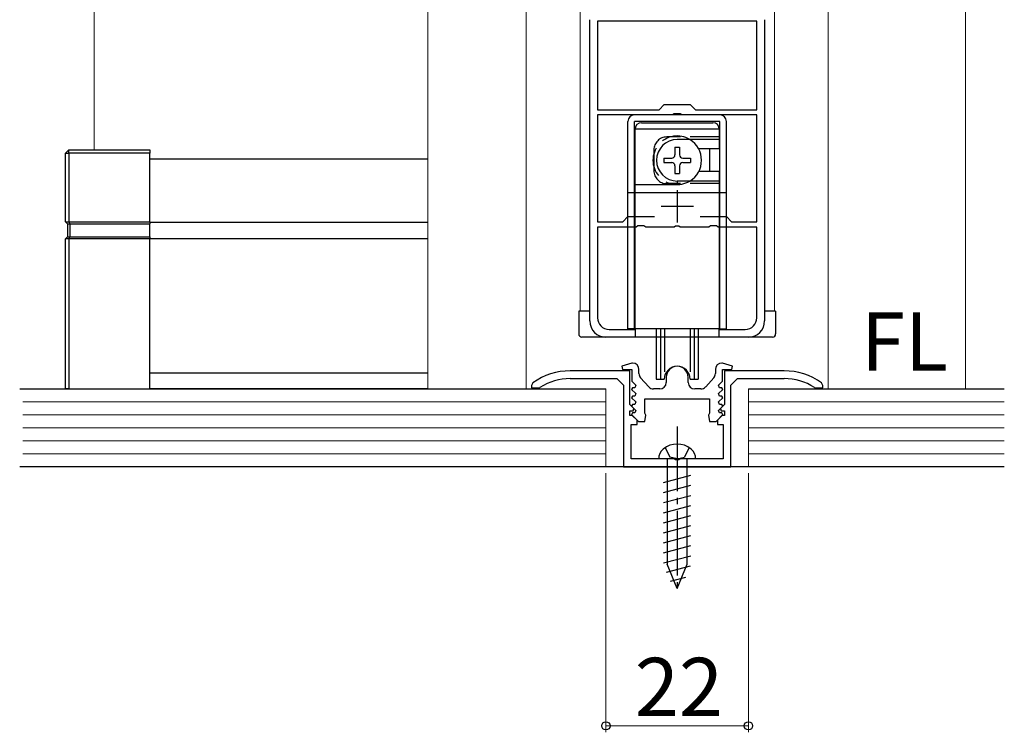
# Model space of a CAD drawing. Extents: x 0 to 1050, y 0 to 1615.
# Drawn here: x 358 to 510, y 939 to 1049 of the extents above; entities that cross this region are included whole.
import ezdxf
from ezdxf.enums import TextEntityAlignment as Align

# ---------------------------------------------------------------- set-up
doc = ezdxf.new("R2010")
doc.units = 0
doc.linetypes.add('YCENTER_1', pattern=[13, 10, -1, 1, -1])
doc.linetypes.add('YHIDDEN_1', pattern=[4, 3, -1])
for name, color, linetype, lineweight in [('YKK_11', 7, 'CONTINUOUS', 30), ('YKK_12', 2, 'CONTINUOUS', 13), ('YKK_13', 4, 'CONTINUOUS', 30), ('YKK_D', 6, 'CONTINUOUS', 13), ('YSS_K', 3, 'CONTINUOUS', 13)]:
    doc.layers.add(name, color=color, linetype=linetype, lineweight=lineweight)
doc.styles.add('text-b', font='txt')

msp = doc.modelspace()

# ---------------------------------------------------------------- linework, layer by layer
at = {"layer": 'YKK_11', "linetype": 'ByBlock', "lineweight": -2, "ltscale": 0.5}
for p, q in [((446.01, 1002.82), (446.01, 1049.32)), ((471.81, 1049.12), (447.21, 1049.12)), ((447.21, 1049.12), (447.21, 1035.42)), ((471.81, 1035.42), (471.81, 1049.12)), ((473.01, 1049.32), (473.01, 1002.82)), ((447.21, 1035.42), (456.71, 1035.42)), ((456.71, 1035.42), (457.51, 1036.22)), ((457.51, 1036.22), (461.51, 1036.22)), ((461.51, 1036.22), (462.31, 1035.42)), ((462.31, 1035.42), (471.81, 1035.42)), ((458.77, 1034.62), (447.21, 1034.62)), ((447.21, 1034.62), (447.21, 1018.12)), ((459.04, 1034.81), (458.77, 1034.62)), ((459.97, 1034.81), (459.04, 1034.81)), ((460.25, 1034.62), (459.97, 1034.81)), ((471.81, 1034.62), (460.25, 1034.62)), ((471.81, 1018.12), (471.81, 1034.62)), ((451.11, 1018.12), (451.91, 1018.92)), ((451.91, 1018.92), (455.98, 1018.92)), ((463.04, 1018.92), (467.11, 1018.92)), ((467.11, 1018.92), (467.91, 1018.12)), ((447.21, 1018.12), (451.11, 1018.12)), ((453.17, 1017.32), (447.21, 1017.32)), ((447.21, 1017.32), (447.21, 1003.32)), ((453.44, 1017.51), (453.17, 1017.32)), ((454.37, 1017.51), (453.44, 1017.51)), ((454.65, 1017.32), (454.37, 1017.51)), ((459.05, 1017.32), (454.65, 1017.32)), ((459.23, 1017.44), (459.05, 1017.32)), ((459.78, 1017.44), (459.23, 1017.44)), ((459.97, 1017.32), (459.78, 1017.44)), ((464.37, 1017.32), (459.97, 1017.32)), ((464.64, 1017.51), (464.37, 1017.32)), ((465.57, 1017.51), (464.64, 1017.51)), ((465.85, 1017.32), (465.57, 1017.51)), ((471.81, 1017.32), (465.85, 1017.32)), ((467.91, 1018.12), (471.81, 1018.12)), ((471.81, 1003.32), (471.81, 1017.32)), ((453.01, 1000.32), (448.51, 1000.32)), ((449.01, 1001.52), (453.01, 1001.52)), ((453.01, 1001.52), (453.01, 1000.32)), ((466.01, 1000.32), (466.01, 1001.52)), ((466.01, 1001.52), (470.01, 1001.52)), ((470.51, 1000.32), (466.01, 1000.32)), ((452.51, 996.32), (450.97, 995.83)), ((450.97, 995.83), (451.05, 995.32)), ((452.61, 996.32), (452.51, 996.32)), ((466.51, 996.32), (466.41, 996.32)), ((468.04, 995.83), (466.51, 996.32)), ((467.96, 995.32), (468.04, 995.83)), ((452.21, 995.12), (443.01, 995.12)), ((451.05, 995.32), (452.51, 995.32)), ((452.21, 989.92), (452.21, 995.12)), ((452.51, 995.32), (452.51, 993.52)), ((453.61, 994.71), (453.61, 995.32)), ((457.81, 994.12), (457.81, 993.32)), ((461.21, 993.32), (461.21, 994.12)), ((465.41, 995.32), (465.41, 994.71)), ((466.51, 993.52), (466.51, 995.32)), ((466.51, 995.32), (467.96, 995.32)), ((476.01, 995.12), (466.81, 995.12)), ((466.81, 995.12), (466.81, 989.92)), ((437.22, 993.28), (437.01, 992.87)), ((437.01, 992.87), (437.01, 992.52)), ((438.16, 992.52), (438.32, 992.57)), ((443.01, 993.92), (450.21, 993.92)), ((450.21, 993.92), (451.21, 992.92)), ((451.21, 992.92), (451.21, 980.32)), ((452.51, 993.52), (453.12, 992.91)), ((453.12, 992.91), (452.96, 992.52)), ((455.11, 992.65), (453.86, 994.04)), ((465.15, 994.04), (463.91, 992.65)), ((465.9, 992.91), (466.51, 993.52)), ((466.06, 992.52), (465.9, 992.91)), ((467.81, 992.92), (468.81, 993.92)), ((467.81, 980.32), (467.81, 992.92)), ((468.81, 993.92), (476.01, 993.92)), ((480.7, 992.57), (480.86, 992.52)), ((482.01, 992.87), (481.8, 993.28)), ((482.01, 992.52), (482.01, 992.87)), ((437.01, 992.52), (438.16, 992.52)), ((452.6, 992.52), (452.48, 992.25)), ((452.48, 992.25), (453.12, 991.61)), ((452.6, 991.22), (452.48, 990.95)), ((452.96, 992.52), (452.6, 992.52)), ((452.96, 991.22), (452.6, 991.22)), ((453.12, 991.61), (452.96, 991.22)), ((456.81, 992.32), (455.85, 992.32)), ((463.16, 992.32), (462.21, 992.32)), ((465.9, 991.61), (466.53, 992.25)), ((466.06, 991.22), (465.9, 991.61)), ((466.42, 992.52), (466.06, 992.52)), ((466.42, 991.22), (466.06, 991.22)), ((466.53, 992.25), (466.42, 992.52)), ((466.53, 990.95), (466.42, 991.22)), ((480.86, 992.52), (482.01, 992.52)), ((452.84, 989.29), (452.21, 989.92)), ((452.48, 990.95), (453.12, 990.31)), ((452.6, 989.92), (452.48, 989.65)), ((452.48, 989.65), (453.12, 989.01)), ((452.96, 989.92), (452.6, 989.92)), ((453.12, 990.31), (452.96, 989.92)), ((454.51, 990.82), (464.51, 990.82)), ((454.51, 988.56), (454.51, 990.82)), ((464.51, 990.82), (464.51, 988.56)), ((465.9, 990.31), (466.53, 990.95)), ((466.06, 989.92), (465.9, 990.31)), ((465.9, 989.01), (466.53, 989.65)), ((466.42, 989.92), (466.06, 989.92)), ((466.81, 989.92), (466.17, 989.29)), ((466.53, 989.65), (466.42, 989.92)), ((452.21, 988.22), (452.21, 988.92)), ((452.21, 988.92), (452.69, 988.92)), ((452.61, 988.22), (452.21, 988.22)), ((452.59, 988.62), (452.48, 988.35)), ((452.48, 988.35), (453.51, 987.32)), ((452.96, 988.62), (452.59, 988.62)), ((453.31, 987.52), (452.61, 988.22)), ((452.69, 988.92), (452.84, 989.29)), ((453.12, 989.01), (452.96, 988.62)), ((454.69, 988.29), (454.51, 988.56)), ((454.51, 987.32), (454.69, 988.29)), ((464.51, 988.56), (464.32, 988.29)), ((464.32, 988.29), (464.51, 987.32)), ((465.51, 987.32), (466.53, 988.35)), ((466.41, 988.22), (465.71, 987.52)), ((466.06, 988.62), (465.9, 989.01)), ((466.42, 988.62), (466.06, 988.62)), ((466.17, 989.29), (466.32, 988.92)), ((466.32, 988.92), (466.81, 988.92)), ((466.81, 988.22), (466.41, 988.22)), ((466.53, 988.35), (466.42, 988.62)), ((466.81, 988.92), (466.81, 988.22)), ((452.41, 981.52), (452.41, 986.82)), ((452.41, 986.82), (453.31, 986.82)), ((453.31, 986.82), (453.31, 987.52)), ((453.51, 987.32), (454.51, 987.32)), ((464.51, 987.32), (465.51, 987.32)), ((465.71, 987.52), (465.71, 986.82)), ((465.71, 986.82), (466.61, 986.82)), ((466.61, 986.82), (466.61, 981.52)), ((459.05, 981.52), (452.41, 981.52)), ((459.23, 981.4), (459.05, 981.52)), ((459.78, 981.4), (459.23, 981.4)), ((459.97, 981.52), (459.78, 981.4)), ((466.61, 981.52), (459.97, 981.52)), ((451.21, 980.32), (467.81, 980.32))]:
    msp.add_line(p, q, dxfattribs=at)
at = {"layer": 'YKK_11', "ltscale": 0.5}
for p, q in [((459.51, 1023.02), (459.51, 1018.02)), ((457.01, 1020.52), (462.01, 1020.52))]:
    msp.add_line(p, q, dxfattribs=at)
at = {"layer": 'YKK_11', "linetype": 'ByBlock', "lineweight": -2, "ltscale": 0.5}
for centre, radius, start, end in [((449.01, 1003.32), 1.8, 180, 270), ((470.01, 1003.32), 1.8, 270, 360), ((448.51, 1002.82), 2.5, 180, 270), ((470.51, 1002.82), 2.5, 270, 360), ((452.61, 995.32), 1, 0, 90), ((459.51, 994.12), 1.7, 360, 180), ((466.41, 995.32), 1, 90, 180), ((443.01, 985.12), 10, 90, 125.3765), ((454.61, 994.71), 1, 180, 221.9872), ((464.41, 994.71), 1, 318.0128, 360), ((476.01, 985.12), 10, 54.6235, 90), ((443.01, 985.12), 8.8, 90, 122.2042), ((455.85, 993.32), 1, 221.9872, 270), ((456.81, 993.32), 1, 270, 360), ((462.21, 993.32), 1, 180, 270), ((463.16, 993.32), 1, 270, 318.0128), ((476.01, 985.12), 8.8, 57.7958, 90)]:
    msp.add_arc(centre, radius, start, end, dxfattribs=at)
at = {"layer": 'YKK_12'}
for p, q in [((421, 1215.82), (421, 992.32)), ((436.2, 1176.82), (436.2, 992.32)), ((482.8, 992.32), (482.8, 1176.82)), ((504, 992.32), (504, 1176.82))]:
    msp.add_line(p, q, dxfattribs=at)
at = {"layer": 'YKK_12', "ltscale": 1.5}
for p, q in [((444.51, 1004.32), (444.51, 1180.82)), ((474.51, 1180.82), (474.51, 1004.32))]:
    msp.add_line(p, q, dxfattribs=at)
at = {"layer": 'YKK_13', "ltscale": 1.5}
for p, q in [((451.91, 1001.62), (451.91, 1033.62)), ((466.11, 1034.62), (452.91, 1034.62)), ((466.11, 1033.62), (452.91, 1033.62)), ((452.91, 1001.62), (452.91, 1033.62)), ((466.11, 1001.62), (466.11, 1033.62)), ((467.11, 1001.62), (467.11, 1033.62)), ((453.01, 1001.62), (453.01, 1032.42)), ((466.01, 1032.42), (453.01, 1032.42)), ((454.01, 1033.42), (465.01, 1033.42)), ((466.01, 1032.42), (466.01, 1029.37)), ((452.91, 1030.72), (453.01, 1030.62)), ((466.01, 1030.82), (459.51, 1030.82)), ((466.01, 1031.02), (466.11, 1031.12)), ((466.11, 1030.72), (466.01, 1030.62)), ((453.01, 1029.21), (452.91, 1029.31)), ((459.16, 1029.67), (459.86, 1029.67)), ((459.16, 1029.67), (459.16, 1028.47)), ((459.86, 1029.67), (459.86, 1028.47)), ((466.01, 1029.37), (462.82, 1029.37)), ((464.51, 1029.12), (464.51, 1026.12)), ((457.46, 1027.97), (457.46, 1027.27)), ((457.46, 1027.97), (458.66, 1027.97)), ((460.36, 1027.97), (461.56, 1027.97)), ((461.56, 1027.97), (461.56, 1027.27)), ((453.01, 1026.04), (452.91, 1025.94)), ((457.46, 1027.27), (458.66, 1027.27)), ((459.16, 1026.77), (459.16, 1025.57)), ((459.86, 1026.77), (459.86, 1025.57)), ((460.36, 1027.27), (461.56, 1027.27)), ((452.91, 1024.52), (453.01, 1024.62)), ((459.16, 1025.57), (459.86, 1025.57)), ((466.01, 1025.87), (462.82, 1025.87)), ((466.01, 1025.87), (466.01, 1001.62)), ((466.11, 1024.52), (466.01, 1024.62)), ((459.51, 1023.82), (453.01, 1023.82)), ((466.01, 1024.42), (459.51, 1024.42)), ((459.51, 1024.42), (459.51, 1023.82)), ((466.01, 1024.22), (466.11, 1024.12)), ((452.91, 1022.62), (451.91, 1022.62)), ((466.01, 1022.62), (453.01, 1022.62)), ((467.11, 1022.62), (466.11, 1022.62)), ((452.91, 1010.62), (453.01, 1010.52)), ((466.11, 1010.62), (466.01, 1010.52)), ((446.01, 1004.32), (444.31, 1004.32)), ((444.31, 1004.32), (444.31, 1000.82)), ((474.71, 1004.32), (473.01, 1004.32)), ((474.71, 1004.32), (474.71, 1000.82)), ((453.01, 1002.72), (452.91, 1002.62)), ((466.01, 1002.72), (466.11, 1002.62)), ((474.21, 1000.32), (444.81, 1000.32)), ((452.91, 1001.62), (451.91, 1001.62)), ((466.01, 1001.62), (453.01, 1001.62)), ((456.26, 1001.62), (456.26, 993.82)), ((456.91, 1001.62), (456.91, 993.82)), ((457.53, 1001.62), (457.53, 994.95)), ((461.49, 1001.62), (461.49, 994.95)), ((462.11, 1001.62), (462.11, 993.82)), ((462.76, 1001.62), (462.76, 993.82)), ((466.11, 1001.62), (467.11, 1001.62)), ((456.26, 993.82), (457.51, 993.82)), ((461.51, 993.82), (462.76, 993.82))]:
    msp.add_line(p, q, dxfattribs=at)
at = {"layer": 'YKK_13', "linetype": 'YHIDDEN_1', "ltscale": 1.5}
for p, q in [((466.01, 1031.22), (457.91, 1031.22)), ((455.91, 1029.22), (455.91, 1026.02)), ((466.01, 1024.02), (457.91, 1024.02))]:
    msp.add_line(p, q, dxfattribs=at)
at = {"layer": 'YKK_13', "lineweight": 25}
for p, q in [((365.1, 1028.72), (365.6, 1029.22)), ((365.6, 1028.72), (365.6, 1029.22)), ((365.6, 1029.22), (378.1, 1029.22)), ((378.1, 1029.22), (378.1, 1028.72)), ((365.1, 1028.72), (365.6, 1028.72)), ((365.1, 1018.12), (365.1, 1028.72)), ((365.6, 1028.72), (365.6, 1018.12)), ((378.1, 1028.72), (365.6, 1028.72)), ((378.1, 1018.12), (378.1, 1028.72)), ((365.1, 1018.12), (365.6, 1018.12)), ((365.1, 1018.12), (365.4, 1017.82)), ((365.4, 1017.82), (365.73, 1017.82)), ((365.4, 1017.82), (365.4, 1015.82)), ((365.6, 1018.12), (365.73, 1017.82)), ((365.6, 1018.12), (378.1, 1018.12)), ((365.73, 1017.82), (378.1, 1017.82)), ((365.73, 1017.82), (365.73, 1015.82)), ((378.1, 1018.12), (378.1, 1017.82)), ((378.1, 1015.82), (378.1, 1017.82)), ((365.1, 1015.52), (365.4, 1015.82)), ((365.1, 992.32), (365.1, 1015.52)), ((365.6, 1015.52), (365.1, 1015.52)), ((365.4, 1015.82), (365.73, 1015.82)), ((365.6, 1015.52), (365.73, 1015.82)), ((365.6, 1015.52), (365.6, 992.32)), ((378.1, 1015.52), (365.6, 1015.52)), ((365.73, 1015.82), (378.1, 1015.82)), ((378.1, 1015.82), (378.1, 1015.52)), ((378.1, 992.32), (378.1, 1015.52)), ((365.6, 992.32), (365.1, 992.32)), ((365.6, 992.32), (378.1, 992.32))]:
    msp.add_line(p, q, dxfattribs=at)
at = {"layer": 'YKK_13'}
for p, q in [((378.1, 1027.82), (421, 1027.82)), ((378.1, 1018.07), (421, 1018.07)), ((378.1, 1015.57), (421, 1015.57)), ((378.1, 994.82), (421, 994.82)), ((421, 992.32), (378.1, 992.32)), ((462.36, 981.52), (456.66, 981.52)), ((457.96, 981.52), (457.96, 965.26)), ((461.06, 965.26), (461.06, 981.52)), ((457.41, 977.88), (461.61, 979.01)), ((457.41, 976.33), (461.61, 977.45)), ((457.41, 974.78), (461.61, 975.9)), ((457.41, 973.22), (461.61, 974.35)), ((457.41, 971.67), (461.61, 972.8)), ((457.41, 970.12), (461.61, 971.24)), ((457.41, 968.56), (461.61, 969.69)), ((457.41, 967.01), (461.61, 968.14)), ((457.41, 965.46), (461.61, 966.58)), ((459.51, 961.52), (457.96, 965.26)), ((459.51, 961.52), (461.06, 965.26)), ((457.87, 964.03), (461.55, 965.02)), ((458.45, 962.63), (460.83, 963.27))]:
    msp.add_line(p, q, dxfattribs=at)
at = {"layer": 'YKK_13', "linetype": 'YCENTER_1'}
msp.add_line((459.51, 986.52), (459.51, 960.52), dxfattribs=at)
at = {"layer": 'YKK_13', "linetype": 'YHIDDEN_1'}
for p, q in [((457.66, 983.28), (458.39, 981.8)), ((461.36, 983.28), (460.62, 981.8)), ((459.51, 981.52), (458.39, 981.8)), ((459.51, 981.52), (460.62, 981.8))]:
    msp.add_line(p, q, dxfattribs=at)
at = {"layer": 'YKK_13', "ltscale": 1.5}
for centre, radius, start, end in [((452.91, 1033.62), 1, 90, 180), ((466.11, 1033.62), 1, 0, 90), ((454.01, 1032.42), 1, 90, 180), ((465.01, 1032.42), 1, 0, 90), ((459.51, 1027.62), 3.2, 90, 270), ((459.51, 1027.62), 3.75, 301.4239, 58.5761), ((465.51, 1029.12), 1, 165.5225, 180), ((458.66, 1028.47), 0.5, 270, 0), ((460.36, 1028.47), 0.5, 180, 270), ((458.66, 1026.77), 0.5, 0, 90), ((460.36, 1026.77), 0.5, 90, 180), ((465.51, 1026.12), 1, 180, 194.4775), ((444.81, 1000.82), 0.5, 180, 270), ((474.21, 1000.82), 0.5, 270, 0), ((459.51, 993.82), 2, 360, 180)]:
    msp.add_arc(centre, radius, start, end, dxfattribs=at)
at = {"layer": 'YKK_13', "linetype": 'YHIDDEN_1', "ltscale": 1.5}
for centre, radius, start, end in [((459.51, 1027.62), 3.75, 58.5761, 301.4239), ((457.91, 1029.22), 2, 90, 180), ((457.91, 1026.02), 2, 180, 270)]:
    msp.add_arc(centre, radius, start, end, dxfattribs=at)
at = {"layer": 'YKK_13'}
for centre, radius, start, end in [((459.51, 980.42), 3.4, 50.6567, 129.3433), ((458.56, 981.58), 1.9, 129.3433, 181.8109), ((460.46, 981.58), 1.9, 358.1891, 50.6567)]:
    msp.add_arc(centre, radius, start, end, dxfattribs=at)
at = {"layer": 'YKK_D'}
for p, q in [((448.5, 979.32), (448.5, 939.32)), ((470.51, 979.32), (470.51, 939.32)), ((448.5, 940.32), (470.51, 940.32))]:
    msp.add_line(p, q, dxfattribs=at)
at = {"layer": 'YKK_D', "linetype": 'ByBlock', "lineweight": -2}
for centre in [(448.5, 940.32), (470.51, 940.32)]:
    msp.add_circle(centre, 0.637, dxfattribs=at)
at = {"layer": 'YSS_K'}
for p, q in [((369.5, 1262.32), (369.5, 1029.22)), ((448.5, 992.32), (448.5, 980.32)), ((470.51, 992.32), (470.51, 980.32))]:
    msp.add_line(p, q, dxfattribs=at)
at = {"layer": 'YSS_K', "lineweight": 30}
for p, q in [((358.01, 992.32), (448.5, 992.32)), ((470.51, 992.32), (510.01, 992.32)), ((510.01, 980.32), (358.01, 980.32))]:
    msp.add_line(p, q, dxfattribs=at)
at = {"layer": 'YSS_K', "lineweight": 13}
for p, q in [((358.51, 990.32), (448.5, 990.32)), ((470.51, 990.32), (510.01, 990.32)), ((358.51, 988.32), (448.5, 988.32)), ((470.51, 988.32), (510.01, 988.32)), ((358.51, 986.32), (448.5, 986.32)), ((470.51, 986.32), (510.01, 986.32)), ((358.51, 984.32), (448.5, 984.32)), ((470.51, 984.32), (510.01, 984.32)), ((358.51, 982.32), (448.5, 982.32)), ((470.51, 982.32), (510.01, 982.32))]:
    msp.add_line(p, q, dxfattribs=at)

# ---------------------------------------------------------------- texts
at = {"layer": 'YKK_D', "style": 'text-b'}
msp.add_text('FL', height=9, dxfattribs=at).set_placement((487.87, 992.32), align=Align.BOTTOM_LEFT)
msp.add_text('22', height=9, dxfattribs=at).set_placement((452.96, 941.82))

doc.saveas('drawing.dxf')
